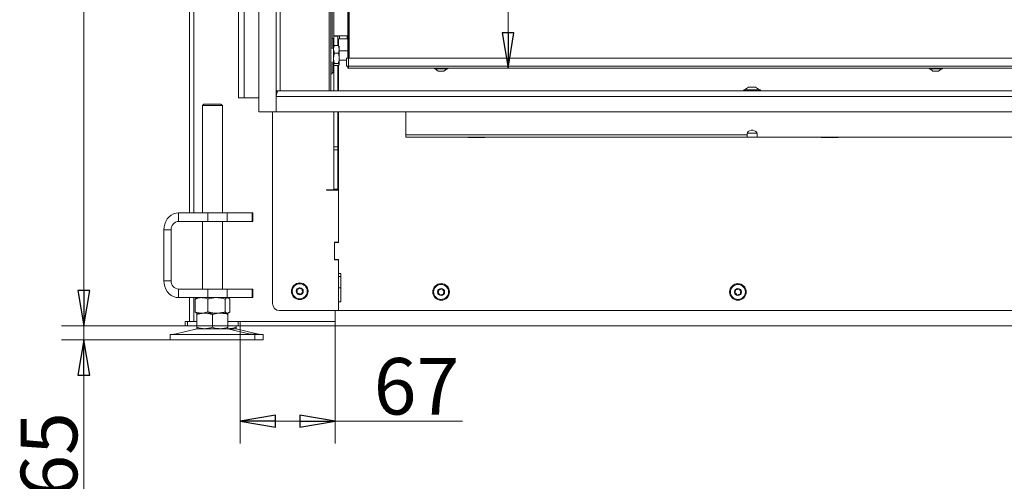
# Model space of a CAD drawing. Extents: x -4887 to -1883, y 1442 to 4138.
# Drawn here: x -4739 to -4043, y 2604 to 2931 of the extents above; entities that cross this region are included whole.
import ezdxf

# ---------------------------------------------------------------- set-up
doc = ezdxf.new("R2010")
doc.units = 0
doc.header["$LTSCALE"] = 5
doc.layers.add('LAYER4', color=30, linetype='Continuous')
doc.layers.add('SLD-0', color=7, linetype='Continuous')
doc.styles.add('STANDARD-BrunnerGroßer Text', font='ARIAL.TTF')
doc.dimstyles.new('STANDARD-Brunner-IIGroßer Text', dxfattribs={"dimscale": 5, "dimtxt": 8, "dimasz": 5, "dimexe": 3.175, "dimexo": 0, "dimgap": 0.762, "dimtad": 1, "dimdec": 0, "dimrnd": 1e-08, "dimtxsty": 'STANDARD-BrunnerGroßer Text', "dimblk": 'Filled-1', "dimcen": 0.09, "dimdle": 10, "dimclrd": 7, "dimclre": 7, "dimclrt": 7, "dimadec": 1, "dimazin": 2, "dimtfac": 0.666667, "dimtdec": 0, "dimtmove": 0, "dimatfit": 3, "dimldrblk": 'Filled-1', "dimfxl": 1, "dimtolj": 1, "dimlwd": 15, "dimlwe": 15, "dimarcsym": 0})

# ---------------------------------------------------------------- blocks, each defined once
blk = doc.blocks.new('Filled-1')
at = {"color": 0}
for p, q in [((0, 0), (-1, 0.167)), ((-1, 0.167), (-1, -0.167)), ((-1, 0), (0, 0)), ((-1, -0.167), (0, 0))]:
    blk.add_line(p, q, dxfattribs=at)
at = {"color": 0, "flags": 128}
blk.add_lwpolyline([(-1, -0.167), (0, 0), (-1, 0.167), (-1, -0.167)], dxfattribs=at)
at = {"color": 0}
blk.add_solid([(-1, -0.167), (0, 0), (-1, 0.167), (-1, -0.167)], dxfattribs=at)
blk = doc.blocks.new('*D19')
at = {"layer": 'Defpoints', "color": 0}
for p in [(-4581.14, 4019.57), (-4693.9, 2714.07), (-4583.23, 2714.07)]:
    blk.add_point(p, dxfattribs=at)
at = {"layer": 'SLD-0', "color": 7, "lineweight": 15}
for p, q in [((-4581.14, 4019.57), (-4709.78, 4019.57)), ((-4693.9, 3994.57), (-4693.9, 2739.07)), ((-4583.23, 2714.07), (-4709.78, 2714.07))]:
    blk.add_line(p, q, dxfattribs=at)
at = {"layer": 'SLD-0', "color": 7, "lineweight": 15, "xscale": 25, "yscale": 25, "zscale": 25}
for p, rotation in [((-4693.9, 4019.57), 90), ((-4693.9, 2714.07), 270)]:
    blk.add_blockref('Filled-1', p, dxfattribs=dict(at, rotation=rotation))
at = {"layer": 'SLD-0', "color": 7, "lineweight": 15, "insert": (-4738.59, 3360.19), "char_height": 40, "attachment_point": 2, "rotation": 90, "style": 'STANDARD-BrunnerGroßer Text'}
blk.add_mtext('\\A1;1306', dxfattribs=at)
blk = doc.blocks.new('*D21')
at = {"layer": 'Defpoints', "color": 0}
for p in [(-4583.23, 2714.07), (-4516.14, 2714.07), (-4516.14, 2646.62)]:
    blk.add_point(p, dxfattribs=at)
at = {"layer": 'SLD-0', "color": 7, "lineweight": 15}
for p, q in [((-4583.23, 2714.07), (-4583.23, 2630.75)), ((-4516.14, 2714.07), (-4516.14, 2630.75)), ((-4558.23, 2646.62), (-4541.14, 2646.62)), ((-4516.14, 2646.62), (-4426, 2646.62))]:
    blk.add_line(p, q, dxfattribs=at)
at = {"layer": 'SLD-0', "color": 7, "lineweight": 15, "xscale": 25, "yscale": 25, "zscale": 25, "rotation": 180}
blk.add_blockref('Filled-1', (-4583.23, 2646.62), dxfattribs=at)
at = {"layer": 'SLD-0', "color": 7, "lineweight": 15, "xscale": 25, "yscale": 25, "zscale": 25}
blk.add_blockref('Filled-1', (-4516.14, 2646.62), dxfattribs=at)
at = {"layer": 'SLD-0', "color": 7, "lineweight": 15, "insert": (-4458.57, 2691.28), "char_height": 40, "attachment_point": 2, "style": 'STANDARD-BrunnerGroßer Text'}
blk.add_mtext('\\A1;67', dxfattribs=at)
blk = doc.blocks.new('*D22')
at = {"layer": 'Defpoints', "color": 0}
for p in [(-4693.9, 2714.07), (-4583.23, 2714.07), (-4632.92, 2704.07)]:
    blk.add_point(p, dxfattribs=at)
at = {"layer": 'SLD-0', "color": 7, "lineweight": 15}
for p, q in [((-4693.9, 2739.07), (-4693.9, 2764.07)), ((-4583.23, 2714.07), (-4709.78, 2714.07)), ((-4693.9, 2714.07), (-4693.9, 2704.07)), ((-4632.92, 2704.07), (-4709.78, 2704.07)), ((-4693.9, 2679.07), (-4693.9, 2511.85))]:
    blk.add_line(p, q, dxfattribs=at)
at = {"layer": 'SLD-0', "color": 7, "lineweight": 15, "xscale": 25, "yscale": 25, "zscale": 25}
for p, rotation in [((-4693.9, 2714.07), 270), ((-4693.9, 2704.07), 90)]:
    blk.add_blockref('Filled-1', p, dxfattribs=dict(at, rotation=rotation))
at = {"layer": 'SLD-0', "color": 7, "lineweight": 15, "insert": (-4738.56, 2582.96), "char_height": 40, "attachment_point": 2, "rotation": 90, "style": 'STANDARD-BrunnerGroßer Text'}
blk.add_mtext('\\A1;10-65', dxfattribs=at)
blk = doc.blocks.new('*D24')
at = {"layer": 'Defpoints', "color": 0}
for p in [(-4506.64, 3398.57), (-4506.64, 2896.57), (-4393.78, 2896.57)]:
    blk.add_point(p, dxfattribs=at)
at = {"layer": 'SLD-0', "color": 7, "lineweight": 15}
for p, q in [((-4506.64, 3398.57), (-4377.9, 3398.57)), ((-4393.78, 3373.57), (-4393.78, 2921.57)), ((-4506.64, 2896.57), (-4377.9, 2896.57))]:
    blk.add_line(p, q, dxfattribs=at)
at = {"layer": 'SLD-0', "color": 7, "lineweight": 15, "xscale": 25, "yscale": 25, "zscale": 25}
for p, rotation in [((-4393.78, 3398.57), 90), ((-4393.78, 2896.57), 270)]:
    blk.add_blockref('Filled-1', p, dxfattribs=dict(at, rotation=rotation))
at = {"layer": 'SLD-0', "color": 7, "lineweight": 15, "insert": (-4438.43, 3163.68), "char_height": 40, "attachment_point": 2, "rotation": 90, "style": 'STANDARD-BrunnerGroßer Text'}
blk.add_mtext('\\A1;502', dxfattribs=at)

msp = doc.modelspace()

# ---------------------------------------------------------------- linework, layer by layer
at = {"color": 7, "lineweight": 15}
for p, q in [((-4619.14, 2794.07), (-4619.14, 3555.07)), ((-4616.14, 2794.07), (-4616.14, 3555.07)), ((-4584.44, 3417.07), (-4584.44, 2875.57)), ((-4580.44, 3417.07), (-4580.44, 2875.57)), ((-4518.3, 2910.19), (-4518.3, 3401.07)), ((-4507.14, 2903.57), (-4507.14, 3391.57)), ((-4506.64, 2903.57), (-4506.64, 3391.57)), ((-4506.14, 3391.57), (-4506.14, 2903.57)), ((-4517.14, 3247.31), (-4517.14, 2919.57)), ((-4517.14, 2919.57), (-4511.14, 2919.57)), ((-4517.14, 2919.27), (-4517.14, 2919.57)), ((-4514.14, 2919.27), (-4517.14, 2919.27)), ((-4517.14, 2919.27), (-4517.14, 2912.25)), ((-4514.14, 2919.57), (-4514.14, 2919.27)), ((-4514.14, 2919.27), (-4514.14, 2912.71)), ((-4511.14, 2919.57), (-4507.14, 2919.57)), ((-4507.64, 2919.57), (-4507.64, 2918.22)), ((-4517.24, 2917.57), (-4518.3, 2917.57)), ((-4517.24, 2906.66), (-4517.24, 2917.57)), ((-4517.12, 2912.27), (-4517.24, 2912.07)), ((-4516.66, 2912.71), (-4517.02, 2912.22)), ((-4513.82, 2912.71), (-4516.66, 2912.71)), ((-4513.82, 2912.71), (-4513.24, 2909.92)), ((-4513.42, 2912.22), (-4513.82, 2912.71)), ((-4513.64, 2912.48), (-4513.64, 2916.97)), ((-4513.24, 2912.07), (-4513.35, 2912.26)), ((-4513.24, 2909.92), (-4513.24, 2912.07)), ((-4507.14, 2917.47), (-4513.14, 2917.47)), ((-4507.64, 2918.22), (-4507.14, 2918.72)), ((-4507.64, 2918.22), (-4507.64, 2917.47)), ((-4516.66, 2907.14), (-4517.24, 2909.92)), ((-4517.24, 2893.57), (-4517.24, 2906.66)), ((-4513.82, 2907.14), (-4516.66, 2907.14)), ((-4513.24, 2903.57), (-4513.24, 2909.92)), ((-4507.14, 2908.97), (-4513.24, 2908.97)), ((-4518.3, 2892.57), (-4518.3, 2900.95)), ((-4517.24, 2899.07), (-4517.12, 2898.87)), ((-4517.14, 2898.9), (-4517.14, 2880.57)), ((-4516.66, 2898.43), (-4517.02, 2898.93)), ((-4513.82, 2900), (-4516.66, 2900)), ((-4513.82, 2898.43), (-4516.66, 2898.43)), ((-4514.14, 2898.43), (-4514.14, 2880.57)), ((-4513.82, 2900), (-4513.24, 2899.21)), ((-4513.64, 2880.57), (-4513.64, 2898.66)), ((-4513.35, 2898.88), (-4513.24, 2899.07)), ((-4513.24, 2899.21), (-4513.24, 2903.57)), ((-4513.24, 2902.17), (-4508.14, 2902.17)), ((-4513.24, 2899.07), (-4513.24, 2899.21)), ((-4508.14, 2898.07), (-4508.14, 2903.57)), ((-4508.14, 2903.57), (-4506.64, 2903.57)), ((-4506.64, 2898.07), (-4508.14, 2898.07)), ((-4507.14, 2897.57), (-4507.14, 2898.07)), ((-4506.64, 2898.07), (-4507.14, 2897.57)), ((-4506.64, 2898.07), (-4507.14, 2897.57)), ((-4506.64, 2903.57), (-4506.64, 2898.07)), ((-3325.64, 2903.57), (-4506.64, 2903.57)), ((-3325.64, 2898.07), (-4506.64, 2898.07)), ((-4506.64, 2898.07), (-4506.64, 2896.57)), ((-4518.3, 2892.57), (-4519.14, 2892.57)), ((-4518.3, 2893.57), (-4517.24, 2893.57)), ((-4507.14, 2897.57), (-4507.14, 2896.57)), ((-4506.64, 2897.57), (-4507.14, 2897.57)), ((-4506.64, 2896.57), (-4507.14, 2896.57)), ((-3325.64, 2896.57), (-4506.64, 2896.57)), ((-4445.84, 2896.57), (-4445.84, 2896.02)), ((-4445.84, 2896.02), (-4442.15, 2896.02)), ((-4445.24, 2896.02), (-4443.14, 2894.37)), ((-4443.14, 2894.37), (-4441.57, 2894.37)), ((-4442.15, 2896.02), (-4436.44, 2896.02)), ((-4441.57, 2894.37), (-4439.14, 2894.37)), ((-4439.14, 2894.37), (-4437.04, 2896.02)), ((-4436.44, 2896.02), (-4436.44, 2896.57)), ((-4095.84, 2896.57), (-4095.84, 2896.02)), ((-4095.84, 2896.02), (-4086.44, 2896.02)), ((-4095.24, 2896.02), (-4093.14, 2894.37)), ((-4093.14, 2894.37), (-4089.14, 2894.37)), ((-4089.14, 2894.37), (-4087.04, 2896.02)), ((-4086.44, 2896.02), (-4086.44, 2896.57)), ((-4608.92, 2871.07), (-4609.92, 2870.07)), ((-4608.92, 2871.07), (-4599.92, 2871.07)), ((-4599.92, 2871.07), (-4596.92, 2871.07)), ((-4595.92, 2870.07), (-4596.92, 2871.07)), ((-4584.44, 2875.57), (-4580.44, 2875.57)), ((-4580.44, 2875.57), (-4570.12, 2875.57)), ((-4557.78, 2875.57), (-4557.78, 2875.57)), ((-4609.92, 2870.07), (-4609.92, 2794.07)), ((-4599.42, 2870.07), (-4609.92, 2870.07)), ((-4595.92, 2870.07), (-4599.42, 2870.07)), ((-4595.92, 2794.07), (-4595.92, 2870.07)), ((-4560.44, 2865.57), (-4560.44, 2729.87)), ((-4517.14, 2865.57), (-4517.14, 2840.92)), ((-4514.14, 2865.57), (-4514.14, 2840.92)), ((-4513.64, 2843.36), (-4513.64, 2865.57)), ((-4466.14, 2865.57), (-4466.14, 2865.36)), ((-4466.14, 2856.88), (-4466.14, 2865.36)), ((-4466.14, 2856.88), (-4466.14, 2849.38)), ((-4224.64, 2849.38), (-4466.14, 2849.38)), ((-4466.14, 2847.62), (-4466.14, 2849.38)), ((-4224.64, 2849.38), (-4224.64, 2850.15)), ((-4224.64, 2849.38), (-4224.64, 2847.62)), ((-4217.7, 2850.62), (-4224.57, 2850.62)), ((-4217.64, 2850.15), (-4217.64, 2849.38)), ((-4217.64, 2847.62), (-4217.64, 2849.38)), ((-4513.64, 2839.11), (-4513.64, 2843.36)), ((-4224.64, 2847.62), (-4466.14, 2847.62)), ((-4422.14, 2847.62), (-4422.14, 2847.47)), ((-4422.14, 2847.47), (-4410.14, 2847.47)), ((-4410.14, 2847.47), (-4410.14, 2847.62)), ((-4217.64, 2847.62), (-4224.64, 2847.62)), ((-3921.14, 2847.62), (-4217.64, 2847.62)), ((-4172.14, 2847.62), (-4172.14, 2847.47)), ((-4172.14, 2847.47), (-4160.14, 2847.47)), ((-4160.14, 2847.47), (-4160.14, 2847.62)), ((-4514.14, 2840.92), (-4517.14, 2840.92)), ((-4517.14, 2840.92), (-4517.14, 2838.8)), ((-4517.14, 2838.8), (-4514.14, 2838.8)), ((-4517.14, 2838.8), (-4517.14, 2810.83)), ((-4514.14, 2838.8), (-4514.14, 2840.92)), ((-4514.14, 2838.8), (-4514.14, 2810.83)), ((-4513.64, 2806.75), (-4513.64, 2839.11)), ((-4522.14, 2810.47), (-4520.14, 2810.47)), ((-4522.14, 2810.27), (-4522.14, 2810.47)), ((-4513.64, 2810.27), (-4522.14, 2810.27)), ((-4517.14, 2810.47), (-4520.14, 2810.47)), ((-4514.14, 2810.83), (-4517.14, 2810.83)), ((-4517.14, 2810.83), (-4517.14, 2810.47)), ((-4517.14, 2810.47), (-4514.14, 2810.47)), ((-4516.14, 2810.47), (-4516.14, 2810.27)), ((-4514.14, 2810.83), (-4514.14, 2810.47)), ((-4513.64, 2804.63), (-4513.64, 2806.75)), ((-4513.64, 2804.63), (-4513.64, 2773.32)), ((-4513.64, 2773.07), (-4513.64, 2804.63)), ((-4626.88, 2788.07), (-4626.88, 2794.07)), ((-4626.88, 2794.07), (-4606.09, 2794.07)), ((-4606.09, 2788.07), (-4606.09, 2794.07)), ((-4606.09, 2794.07), (-4592.43, 2794.07)), ((-4592.43, 2794.07), (-4592.43, 2788.07)), ((-4574.93, 2794.07), (-4592.43, 2794.07)), ((-4574.93, 2788.07), (-4574.93, 2794.07)), ((-4574.93, 2794.07), (-4574.26, 2794.07)), ((-4574.26, 2788.07), (-4574.26, 2794.07)), ((-4626.88, 2788.07), (-4606.09, 2788.07)), ((-4609.92, 2788.07), (-4609.92, 2740.07)), ((-4592.43, 2788.07), (-4606.09, 2788.07)), ((-4595.92, 2740.07), (-4595.92, 2788.07)), ((-4574.93, 2788.07), (-4592.43, 2788.07)), ((-4574.26, 2788.07), (-4574.93, 2788.07)), ((-4632.07, 2782.07), (-4637.27, 2782.07)), ((-4637.27, 2746.07), (-4637.27, 2782.07)), ((-4632.07, 2746.07), (-4632.07, 2782.07)), ((-4516.64, 2773.32), (-4513.64, 2773.32)), ((-4516.64, 2760.82), (-4516.64, 2773.32)), ((-4516.64, 2761.57), (-4516.64, 2772.57)), ((-4516.14, 2773.32), (-4516.14, 2773.07)), ((-4516.14, 2773.07), (-4513.64, 2773.07)), ((-4513.64, 2760.82), (-4516.64, 2760.82)), ((-4513.64, 2761.07), (-4516.14, 2761.07)), ((-4516.14, 2761.07), (-4516.14, 2760.82)), ((-4513.64, 2751.07), (-4513.64, 2761.07)), ((-4513.64, 2760.82), (-4513.64, 2724.87)), ((-4632.07, 2746.07), (-4637.27, 2746.07)), ((-4513.64, 2751.07), (-4512.14, 2751.07)), ((-4513.64, 2749.07), (-4512.14, 2749.07)), ((-4512.14, 2751.07), (-4512.14, 2731.07)), ((-4626.88, 2740.07), (-4626.88, 2734.07)), ((-4606.09, 2740.07), (-4626.88, 2740.07)), ((-4606.09, 2734.07), (-4606.09, 2740.07)), ((-4606.09, 2740.07), (-4592.43, 2740.07)), ((-4592.43, 2740.07), (-4592.43, 2734.07)), ((-4574.93, 2740.07), (-4592.43, 2740.07)), ((-4574.93, 2734.07), (-4574.93, 2740.07)), ((-4574.93, 2740.07), (-4574.26, 2740.07)), ((-4574.26, 2734.07), (-4574.26, 2740.07)), ((-4513.64, 2741.07), (-4512.14, 2741.07)), ((-4606.09, 2734.07), (-4626.88, 2734.07)), ((-4619.14, 2717.07), (-4619.14, 2734.07)), ((-4616.14, 2717.07), (-4616.14, 2734.07)), ((-4615.19, 2733.09), (-4615.19, 2724.05)), ((-4613.92, 2734.07), (-4614.32, 2733.84)), ((-4606.21, 2733.09), (-4606.21, 2724.05)), ((-4592.43, 2734.07), (-4606.09, 2734.07)), ((-4593.94, 2733.09), (-4593.94, 2724.05)), ((-4574.93, 2734.07), (-4592.43, 2734.07)), ((-4591.53, 2733.84), (-4591.92, 2734.07)), ((-4590.65, 2733.09), (-4590.65, 2724.05)), ((-4574.26, 2734.07), (-4574.93, 2734.07)), ((-4512.14, 2731.07), (-4513.64, 2731.07)), ((-4513.64, 2724.87), (-4513.64, 2731.07)), ((-4513.64, 2724.87), (-4555.44, 2724.87)), ((-4516.14, 2724.87), (-4516.14, 2717.07)), ((-4516.14, 2720.07), (-4516.14, 2724.87)), ((-3967.14, 2724.87), (-4513.64, 2724.87)), ((-4622.14, 2714.07), (-4622.14, 2717.07)), ((-4622.14, 2717.07), (-4620.64, 2717.07)), ((-4620.64, 2717.07), (-4620.64, 2714.07)), ((-4620.64, 2717.07), (-4613.92, 2717.07)), ((-4614.32, 2723.3), (-4613.92, 2723.07)), ((-4610.7, 2723.07), (-4613.92, 2723.07)), ((-4608.42, 2723.07), (-4613.92, 2723.07)), ((-4613.92, 2722.09), (-4613.92, 2713.05)), ((-4600.08, 2723.07), (-4610.7, 2723.07)), ((-4597.42, 2723.07), (-4608.42, 2723.07)), ((-4602.92, 2722.09), (-4602.92, 2713.05)), ((-4592.3, 2723.07), (-4600.08, 2723.07)), ((-4591.92, 2723.07), (-4597.42, 2723.07)), ((-4591.92, 2723.07), (-4592.3, 2723.07)), ((-4591.92, 2723.07), (-4591.53, 2723.3)), ((-4591.92, 2722.09), (-4591.92, 2713.05)), ((-4591.92, 2717.07), (-4584.73, 2717.07)), ((-4584.73, 2714.07), (-4584.73, 2717.07)), ((-4584.73, 2717.07), (-4583.23, 2717.07)), ((-4583.23, 2717.07), (-4583.23, 2714.07)), ((-4583.23, 2717.07), (-4516.14, 2717.07)), ((-4516.14, 2717.07), (-4578.43, 2717.07)), ((-4516.14, 2717.07), (-4516.14, 2714.07)), ((-4613.86, 2711.96), (-4629.58, 2708.16)), ((-4620.64, 2714.07), (-4622.14, 2714.07)), ((-4620.64, 2714.07), (-4613.92, 2714.07)), ((-4608.42, 2712.07), (-4613.92, 2712.07)), ((-4597.42, 2712.07), (-4608.42, 2712.07)), ((-4591.92, 2712.07), (-4597.42, 2712.07)), ((-4576.27, 2708.16), (-4591.98, 2711.96)), ((-4591.92, 2714.07), (-4584.73, 2714.07)), ((-4591.64, 2712.07), (-4591.92, 2712.07)), ((-4586.14, 2712.07), (-4591.64, 2712.07)), ((-4570.48, 2708.16), (-4586.2, 2711.96)), ((-4586.14, 2714.07), (-4586.14, 2713.05)), ((-4583.23, 2714.07), (-4584.73, 2714.07)), ((-4583.23, 2714.07), (-4516.14, 2714.07)), ((-3316.14, 2714.07), (-4516.14, 2714.07)), ((-4632.92, 2708.07), (-4632.92, 2704.07)), ((-4632.92, 2708.07), (-4587.92, 2708.07)), ((-4632.92, 2704.07), (-4587.92, 2704.07)), ((-4587.92, 2708.07), (-4572.92, 2708.07)), ((-4587.92, 2704.07), (-4572.92, 2704.07)), ((-4572.92, 2704.07), (-4572.92, 2708.07)), ((-4572.92, 2708.07), (-4567.14, 2708.07)), ((-4572.92, 2704.07), (-4567.14, 2704.07)), ((-4567.14, 2704.07), (-4567.14, 2708.07))]:
    msp.add_line(p, q, dxfattribs=at)
at = {"color": 8, "lineweight": 15}
for p, q in [((-4513.14, 2917.47), (-4513.14, 2919.57)), ((-4613.86, 2711.96), (-4597.45, 2711.96)), ((-4597.45, 2711.96), (-4591.98, 2711.96)), ((-4591.98, 2711.96), (-4586.2, 2711.96)), ((-4576.27, 2708.16), (-4570.48, 2708.16))]:
    msp.add_line(p, q, dxfattribs=at)
at = {"color": 7, "lineweight": 15, "flags": 128}
for points in [[(-4224.64, 2850.15), (-4224.43, 2851), (-4223.82, 2851.74), (-4222.89, 2852.29), (-4221.74, 2852.59), (-4220.53, 2852.59), (-4219.39, 2852.29), (-4218.46, 2851.74), (-4217.85, 2851), (-4217.64, 2850.15)], [(-4514.14, 2826.84), (-4513.97, 2826.91), (-4513.64, 2827.1)], [(-4514.14, 2824.72), (-4513.97, 2824.79), (-4513.64, 2824.98)], [(-4637.27, 2782.07), (-4637.11, 2784.16), (-4636.64, 2786.18), (-4635.88, 2788.07), (-4634.84, 2789.79), (-4633.56, 2791.26), (-4632.07, 2792.46), (-4630.43, 2793.35), (-4628.68, 2793.89), (-4626.88, 2794.07)], [(-4626.88, 2734.07), (-4628.68, 2734.25), (-4630.43, 2734.8), (-4632.07, 2735.68), (-4633.56, 2736.88), (-4634.84, 2738.36), (-4635.88, 2740.07), (-4636.64, 2741.97), (-4637.11, 2743.99), (-4637.27, 2746.07)]]:
    msp.add_lwpolyline(points, dxfattribs=at)
at = {"color": 7, "lineweight": 15}
for centre, radius in [((-4541.14, 2738.57), 5.9), ((-4541.14, 2738.57), 5.3), ((-4541.14, 2738.57), 2.5), ((-4441.14, 2738.07), 5.9), ((-4441.14, 2738.07), 5.3), ((-4441.14, 2738.07), 2.5), ((-4231.14, 2738.07), 5.9), ((-4231.14, 2738.07), 5.3), ((-4231.14, 2738.07), 2.5)]:
    msp.add_circle(centre, radius, dxfattribs=at)
for centre, radius, start, end in [((-4513.14, 2916.97), 0.5, 90, 180), ((-4626.44, 2782.45), 5.64, 94.40195, 183.81126), ((-4516.14, 2772.57), 0.5, 90, 180), ((-4516.14, 2761.57), 0.5, 180, 270), ((-4626.44, 2745.7), 5.64, 176.18874, 265.59805), ((-4543.2, 2739.41), 0.2, 94.19296, 221.78667), ((-4544.69, 2738.07), 1.8, 334.19296, 41.78667), ((-4543.35, 2741.4), 1.8, 274.19296, 341.78667), ((-4541.45, 2740.78), 0.2, 34.19296, 161.78667), ((-4539.79, 2741.9), 1.8, 214.19296, 281.78667), ((-4539.38, 2739.94), 0.2, 334.19296, 101.78667), ((-4537.58, 2739.07), 1.8, 154.19296, 221.78667), ((-4539.07, 2737.74), 0.2, 274.19296, 41.78667), ((-4444.58, 2739.09), 1.8, 309.69705, 17.29076), ((-4442.67, 2739.69), 0.2, 69.69705, 197.29076), ((-4441.97, 2741.56), 1.8, 249.69705, 317.29076), ((-4440.5, 2740.21), 0.2, 9.69705, 137.29076), ((-4438.53, 2740.54), 1.8, 189.69705, 257.29076), ((-4437.7, 2737.05), 1.8, 129.69705, 197.29076), ((-4438.97, 2738.59), 0.2, 309.69705, 77.29076), ((-4234.58, 2739.09), 1.8, 309.69705, 17.29076), ((-4232.67, 2739.69), 0.2, 69.69705, 197.29076), ((-4231.97, 2741.56), 1.8, 249.69705, 317.29076), ((-4230.5, 2740.21), 0.2, 9.69705, 137.29076), ((-4228.53, 2740.54), 1.8, 189.69705, 257.29076), ((-4227.7, 2737.05), 1.8, 129.69705, 197.29076), ((-4228.97, 2738.59), 0.2, 309.69705, 77.29076), ((-4542.89, 2737.2), 0.2, 154.19296, 281.78667), ((-4542.48, 2735.24), 1.8, 34.19296, 101.78667), ((-4540.83, 2736.37), 0.2, 214.19296, 341.78667), ((-4538.93, 2735.74), 1.8, 94.19296, 161.78667), ((-4443.3, 2737.55), 0.2, 129.69705, 257.29076), ((-4443.74, 2735.6), 1.8, 9.69705, 77.29076), ((-4441.77, 2735.94), 0.2, 189.69705, 317.29076), ((-4440.3, 2734.58), 1.8, 69.69705, 137.29076), ((-4439.6, 2736.46), 0.2, 249.69705, 17.29076), ((-4233.3, 2737.55), 0.2, 129.69705, 257.29076), ((-4233.74, 2735.6), 1.8, 9.69705, 77.29076), ((-4231.77, 2735.94), 0.2, 189.69705, 317.29076), ((-4230.3, 2734.58), 1.8, 69.69705, 137.29076), ((-4229.6, 2736.46), 0.2, 249.69705, 17.29076), ((-4555.44, 2729.87), 5, 180, 270), ((-4612.92, 2708.07), 4, 90, 103.60896), ((-4592.92, 2708.07), 4, 76.39104, 90), ((-4587.14, 2708.07), 4, 76.39104, 90), ((-4630.28, 2711.07), 3, 270, 283.60896), ((-4575.57, 2711.07), 3, 256.39104, 270), ((-4569.78, 2711.07), 3, 256.39104, 270)]:
    msp.add_arc(centre, radius, start, end, dxfattribs=at)
for points, knots in [([(-4517.24, 2909.92), (-4517.24, 2909.99), (-4517.23, 2910.93), (-4516.93, 2911.85), (-4516.66, 2912.71)], [0, 0, 0, 0, 0.070215, 1, 1, 1, 1]), ([(-4517.24, 2903.57), (-4517.17, 2904.47), (-4517.08, 2905.68), (-4516.74, 2906.84), (-4516.66, 2907.14)], [0, 0, 0, 0, 0.747436, 1, 1, 1, 1]), ([(-4513.24, 2909.92), (-4513.24, 2909.86), (-4513.25, 2908.92), (-4513.54, 2907.99), (-4513.82, 2907.14)], [0, 0, 0, 0, 0.070215, 1, 1, 1, 1]), ([(-4513.82, 2907.14), (-4513.73, 2906.84), (-4513.39, 2905.68), (-4513.3, 2904.47), (-4513.24, 2903.57)], [0, 0, 0, 0, 0.252564, 1, 1, 1, 1]), ([(-4516.66, 2900), (-4516.88, 2900.86), (-4517.2, 2902.04), (-4517.23, 2903.25), (-4517.24, 2903.57)], [0, 0, 0, 0, 0.735329, 1, 1, 1, 1]), ([(-4517.24, 2899.21), (-4517.24, 2899.23), (-4517.23, 2899.5), (-4516.93, 2899.76), (-4516.66, 2900)], [0, 0, 0, 0, 0.070215, 1, 1, 1, 1]), ([(-4513.24, 2903.57), (-4513.24, 2903.25), (-4513.28, 2902.04), (-4513.59, 2900.86), (-4513.82, 2900)], [0, 0, 0, 0, 0.264671, 1, 1, 1, 1]), ([(-4513.24, 2899.21), (-4513.24, 2899.2), (-4513.25, 2898.93), (-4513.54, 2898.67), (-4513.82, 2898.43)], [0, 0, 0, 0, 0.070215, 1, 1, 1, 1]), ([(-4615.19, 2733.09), (-4615.01, 2733.16), (-4614.64, 2733.31), (-4613.99, 2733.53), (-4613.25, 2733.75), (-4612.41, 2733.93), (-4611.56, 2734.05), (-4610.99, 2734.06), (-4610.7, 2734.07)], [0, 0, 0, 0, 0.126053, 0.252198, 0.437759, 0.623791, 0.811542, 1, 1, 1, 1]), ([(-4614.31, 2733.84), (-4614.35, 2733.82), (-4614.52, 2733.73), (-4614.81, 2733.49), (-4615.07, 2733.22), (-4615.19, 2733.09)], [0, 0, 0, 0, 0.13264, 0.565599, 1, 1, 1, 1]), ([(-4610.7, 2734.07), (-4610.3, 2734.06), (-4609.34, 2734.02), (-4607.83, 2733.7), (-4606.75, 2733.29), (-4606.21, 2733.09)], [0, 0, 0, 0, 0.264443, 0.630356, 1, 1, 1, 1]), ([(-4606.21, 2733.09), (-4605.96, 2733.16), (-4605.22, 2733.38), (-4603.96, 2733.68), (-4602.43, 2733.94), (-4601.13, 2734.06), (-4600.34, 2734.07), (-4600.08, 2734.07)], [0, 0, 0, 0, 0.123598, 0.371248, 0.621014, 0.873301, 1, 1, 1, 1]), ([(-4600.08, 2734.07), (-4599.93, 2734.07), (-4599.31, 2734.07), (-4597.72, 2733.96), (-4595.81, 2733.62), (-4594.41, 2733.22), (-4593.94, 2733.09)], [0, 0, 0, 0, 0.070079, 0.299892, 0.764968, 1, 1, 1, 1]), ([(-4593.94, 2733.09), (-4593.81, 2733.23), (-4593.54, 2733.51), (-4593.14, 2733.82), (-4592.72, 2734.03), (-4592.44, 2734.06), (-4592.3, 2734.07)], [0, 0, 0, 0, 0.247269, 0.495363, 0.746874, 1, 1, 1, 1]), ([(-4592.3, 2734.07), (-4592.26, 2734.07), (-4592.09, 2734.07), (-4591.8, 2733.99), (-4591.41, 2733.79), (-4591.03, 2733.49), (-4590.78, 2733.22), (-4590.65, 2733.09)], [0, 0, 0, 0, 0.0700618, 0.2998174, 0.5308345, 0.7650272, 1, 1, 1, 1]), ([(-4610.7, 2723.07), (-4611.27, 2723.1), (-4612.4, 2723.16), (-4613.9, 2723.56), (-4614.82, 2723.91), (-4615.19, 2724.05)], [0, 0, 0, 0, 0.3713162, 0.7477442, 1, 1, 1, 1]), ([(-4615.19, 2724.05), (-4615.06, 2723.92), (-4614.79, 2723.64), (-4614.5, 2723.39), (-4614.34, 2723.32), (-4614.31, 2723.31)], [0, 0, 0, 0, 0.457085, 0.915695, 1, 1, 1, 1]), ([(-4606.21, 2724.05), (-4606.75, 2723.85), (-4607.83, 2723.45), (-4609.34, 2723.12), (-4610.3, 2723.09), (-4610.7, 2723.07)], [0, 0, 0, 0, 0.366205, 0.7355563, 1, 1, 1, 1]), ([(-4600.08, 2723.07), (-4600.22, 2723.07), (-4600.84, 2723.08), (-4601.95, 2723.15), (-4603.38, 2723.35), (-4604.8, 2723.65), (-4605.74, 2723.92), (-4606.21, 2724.05)], [0, 0, 0, 0, 0.070062, 0.299817, 0.530834, 0.765027, 1, 1, 1, 1]), ([(-4593.94, 2724.05), (-4594.44, 2723.91), (-4595.43, 2723.63), (-4596.95, 2723.32), (-4598.5, 2723.11), (-4599.55, 2723.09), (-4600.08, 2723.07)], [0, 0, 0, 0, 0.2472686, 0.4953626, 0.746874, 1, 1, 1, 1]), ([(-4592.3, 2723.07), (-4592.34, 2723.07), (-4592.5, 2723.08), (-4592.8, 2723.15), (-4593.18, 2723.35), (-4593.56, 2723.65), (-4593.82, 2723.92), (-4593.94, 2724.05)], [0, 0, 0, 0, 0.070062, 0.299817, 0.530834, 0.765027, 1, 1, 1, 1]), ([(-4590.65, 2724.05), (-4590.79, 2723.91), (-4591.05, 2723.63), (-4591.46, 2723.32), (-4591.88, 2723.11), (-4592.16, 2723.09), (-4592.3, 2723.07)], [0, 0, 0, 0, 0.247269, 0.495363, 0.746874, 1, 1, 1, 1]), ([(-4613.92, 2722.09), (-4613.48, 2722.23), (-4612.59, 2722.51), (-4611.23, 2722.82), (-4609.83, 2723.03), (-4608.89, 2723.06), (-4608.42, 2723.07)], [0, 0, 0, 0, 0.247269, 0.495363, 0.746874, 1, 1, 1, 1]), ([(-4613.92, 2723.07), (-4613.92, 2723.07), (-4613.92, 2723.07), (-4613.92, 2722.96), (-4613.92, 2722.62), (-4613.92, 2722.22), (-4613.92, 2722.09)], [0, 0, 0, 0, 0.070079, 0.299892, 0.764968, 1, 1, 1, 1]), ([(-4608.42, 2723.07), (-4608.29, 2723.07), (-4607.74, 2723.07), (-4606.75, 2722.99), (-4605.47, 2722.79), (-4604.19, 2722.49), (-4603.35, 2722.22), (-4602.92, 2722.09)], [0, 0, 0, 0, 0.070062, 0.299817, 0.530834, 0.765027, 1, 1, 1, 1]), ([(-4602.92, 2722.09), (-4602.26, 2722.29), (-4600.94, 2722.7), (-4599.09, 2723.02), (-4597.92, 2723.06), (-4597.42, 2723.07)], [0, 0, 0, 0, 0.366205, 0.735556, 1, 1, 1, 1]), ([(-4597.42, 2723.07), (-4596.73, 2723.04), (-4595.34, 2722.98), (-4593.5, 2722.59), (-4592.38, 2722.23), (-4591.92, 2722.09)], [0, 0, 0, 0, 0.371316, 0.747744, 1, 1, 1, 1]), ([(-4591.92, 2722.09), (-4591.92, 2722.23), (-4591.92, 2722.51), (-4591.92, 2722.82), (-4591.92, 2723.03), (-4591.92, 2723.06), (-4591.92, 2723.07)], [0, 0, 0, 0, 0.247269, 0.495363, 0.746874, 1, 1, 1, 1]), ([(-4608.42, 2712.07), (-4608.55, 2712.07), (-4609.11, 2712.08), (-4610.1, 2712.15), (-4611.38, 2712.35), (-4612.66, 2712.65), (-4613.5, 2712.92), (-4613.92, 2713.05)], [0, 0, 0, 0, 0.070062, 0.299817, 0.530834, 0.765027, 1, 1, 1, 1]), ([(-4613.92, 2713.05), (-4613.92, 2712.91), (-4613.92, 2712.63), (-4613.92, 2712.32), (-4613.92, 2712.11), (-4613.92, 2712.09), (-4613.92, 2712.07)], [0, 0, 0, 0, 0.247269, 0.495363, 0.746874, 1, 1, 1, 1]), ([(-4602.92, 2713.05), (-4603.37, 2712.91), (-4604.26, 2712.63), (-4605.62, 2712.32), (-4607.01, 2712.11), (-4607.95, 2712.09), (-4608.42, 2712.07)], [0, 0, 0, 0, 0.2472686, 0.4953626, 0.746874, 1, 1, 1, 1]), ([(-4597.42, 2712.07), (-4597.92, 2712.09), (-4599.09, 2712.12), (-4600.94, 2712.45), (-4602.26, 2712.85), (-4602.92, 2713.05)], [0, 0, 0, 0, 0.264443, 0.630356, 1, 1, 1, 1]), ([(-4591.92, 2713.05), (-4592.38, 2712.91), (-4593.5, 2712.56), (-4595.33, 2712.16), (-4596.72, 2712.1), (-4597.42, 2712.07)], [0, 0, 0, 0, 0.252256, 0.623848, 1, 1, 1, 1]), ([(-4591.92, 2712.07), (-4591.92, 2712.07), (-4591.92, 2712.08), (-4591.92, 2712.15), (-4591.92, 2712.35), (-4591.92, 2712.65), (-4591.92, 2712.92), (-4591.92, 2713.05)], [0, 0, 0, 0, 0.070062, 0.299817, 0.530834, 0.765027, 1, 1, 1, 1]), ([(-4586.14, 2713.05), (-4586.59, 2712.91), (-4587.71, 2712.56), (-4589.54, 2712.16), (-4590.94, 2712.1), (-4591.64, 2712.07)], [0, 0, 0, 0, 0.252256, 0.623848, 1, 1, 1, 1]), ([(-4586.14, 2712.07), (-4586.14, 2712.07), (-4586.14, 2712.08), (-4586.14, 2712.15), (-4586.14, 2712.35), (-4586.14, 2712.65), (-4586.14, 2712.92), (-4586.14, 2713.05)], [0, 0, 0, 0, 0.070062, 0.299817, 0.530834, 0.765027, 1, 1, 1, 1])]:
    msp.add_open_spline(points, degree=3, knots=knots, dxfattribs=at)
at = {"layer": 'LAYER4', "lineweight": 15}
for p, q in [((-4570.12, 3465.57), (-4570.12, 2865.57)), ((-4557.77, 3453.23), (-4557.77, 2879.65)), ((-4554.95, 3450.4), (-4554.95, 2880.57)), ((-4520.31, 2880.57), (-4520.31, 3415.76)), ((-4519.14, 2880.57), (-4519.14, 3414.59)), ((-4557.78, 2865.57), (-4557.78, 2879.57)), ((-4554.95, 2880.57), (-4556.78, 2880.57)), ((-4552.12, 2880.57), (-4554.95, 2880.57)), ((-4552.12, 2880.57), (-3280.15, 2880.57)), ((-4227.04, 2881.12), (-4227.04, 2880.57)), ((-4215.24, 2881.12), (-4227.04, 2881.12)), ((-4223.64, 2883.07), (-4226.44, 2881.12)), ((-4218.64, 2883.07), (-4223.64, 2883.07)), ((-4215.84, 2881.12), (-4218.64, 2883.07)), ((-4215.24, 2880.57), (-4215.24, 2881.12)), ((-4557.78, 2876.57), (-3274.5, 2876.57)), ((-4557.78, 2876.57), (-4557.78, 2865.57)), ((-4557.78, 2865.57), (-4570.12, 2865.57)), ((-4557.78, 2865.57), (-3274.5, 2865.57))]:
    msp.add_line(p, q, dxfattribs=at)
msp.add_arc((-4556.78, 2879.57), 1, 175.45416, 180, dxfattribs=at)
msp.add_ellipse((-4555.78, 2876.57), major_axis=(0, 4), ratio=0.5, start_param=0, end_param=1.570796, dxfattribs=at)
msp.add_open_spline([(-4556.78, 2880.57), (-4556.92, 2880.56), (-4557.12, 2880.53), (-4557.36, 2880.4), (-4557.55, 2880.23), (-4557.72, 2879.98), (-4557.76, 2879.76), (-4557.77, 2879.65)], degree=3, knots=[0, 0, 0, 0, 0.279631, 0.413291, 0.550108, 0.781706, 1, 1, 1, 1], dxfattribs=at)

# ---------------------------------------------------------------- dimensions: what is measured, and where the dimension line sits
at = {"layer": 'SLD-0', "lineweight": 15}
for base, p1, p2, picture, middle in [((-4693.90420991, 2714.07182189), (-4581.13626072, 4019.57182189), (-4583.22729538, 2714.07182189), '*D19', (-4693.90420991, 3360.1883562)), ((-4393.78, 2896.57), (-4506.64, 3398.57), (-4506.64, 2896.57), '*D24', (-4393.78, 3163.68))]:
    dim = msp.add_linear_dim(base=base, p1=p1, p2=p2, angle=90, dimstyle='STANDARD-Brunner-IIGroßer Text', dxfattribs=at)
    dim.commit()
    dim.dimension.update_dxf_attribs({"geometry": picture, "text_midpoint": middle, "dimtype": 160})
dim = msp.add_linear_dim(base=(-4693.9, 2714.07), p1=(-4632.92, 2704.07), p2=(-4583.23, 2714.07), angle=90, text='<>-65', dimstyle='STANDARD-Brunner-IIGroßer Text', dxfattribs=at)
dim.commit()
dim.dimension.update_dxf_attribs({"geometry": '*D22', "text_midpoint": (-4693.9, 2582.96), "dimtype": 160})
dim = msp.add_linear_dim(base=(-4516.14, 2646.62), p1=(-4583.23, 2714.07), p2=(-4516.14, 2714.07), dimstyle='STANDARD-Brunner-IIGroßer Text', dxfattribs=at)
dim.commit()
dim.dimension.update_dxf_attribs({"geometry": '*D21', "text_midpoint": (-4458.57, 2646.62), "dimtype": 160})

doc.saveas('drawing.dxf')
